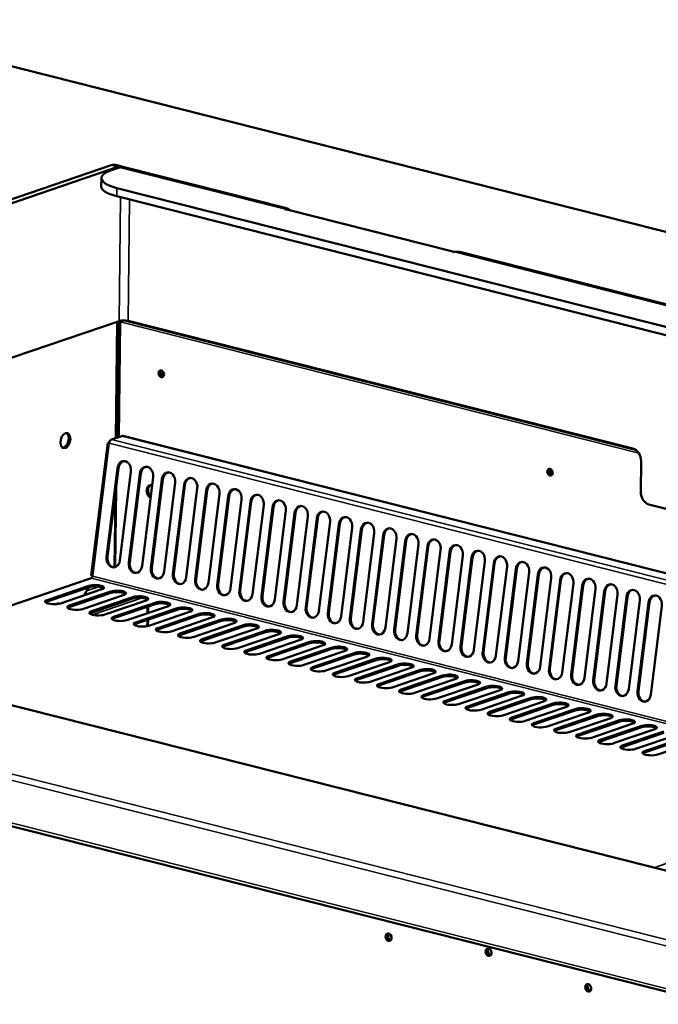
# Model space of a CAD drawing. Units: millimetres. Extents: x 65 to 5859, y 100 to 4100.
# Drawn here: x 4994 to 5230, y 3371 to 3736 of the extents above; entities that cross this region are included whole.
import ezdxf

# ---------------------------------------------------------------- set-up
doc = ezdxf.new("R2010")
doc.units = ezdxf.units.MM
doc.header["$LTSCALE"] = 20
doc.layers.add('Visible (ISO)', color=7, linetype='Continuous', lineweight=50)
doc.layers.add('Visible Narrow (ISO)', color=7, linetype='Continuous', lineweight=35)

msp = doc.modelspace()

# ---------------------------------------------------------------- linework, layer by layer
at = {"layer": 'Visible (ISO)'}
for p, q in [((4709.21, 3789.69), (5389.53, 3617.49)), ((5027.71, 3681.83), (4912.13, 3642.39)), ((4914.59, 3641.76), (5030.17, 3681.21)), ((5030.79, 3681.05), (5027.72, 3680.01)), ((5032.05, 3681.26), (5029.79, 3681.83)), ((5092.45, 3665.97), (5032.48, 3681.15)), ((5024.02, 3677.07), (5023.99, 3674.01)), ((5500.82, 3554.17), (5029.79, 3673.4)), ((5029.76, 3670.34), (5500.78, 3551.11)), ((5092.61, 3665.41), (5153.5, 3649.99)), ((5299.13, 3613.65), (5157.04, 3649.62)), ((5030.56, 3624.18), (4926.74, 3588.75)), ((5029.69, 3580.98), (5030.17, 3624.05)), ((5030.51, 3581.26), (5030.98, 3623.85)), ((5032.55, 3624.41), (5221.54, 3576.57)), ((5220.62, 3576.98), (5033.94, 3624.24)), ((5031.65, 3581.65), (5027.78, 3580.32)), ((5331.53, 3505.84), (5031.97, 3581.66)), ((5026.4, 3579.09), (5020.32, 3530.1)), ((5026.41, 3579.17), (5026.93, 3579.12)), ((5223.66, 3572.38), (5223.53, 3560.9)), ((5025.97, 3536.86), (5030.05, 3569.78)), ((5030.4, 3569.81), (5026.32, 3536.89)), ((5034.97, 3568.54), (5030.89, 3535.62)), ((5034.15, 3534.79), (5038.23, 3567.71)), ((5038.58, 3567.74), (5034.5, 3534.82)), ((5043.15, 3566.46), (5039.07, 3533.55)), ((5042.33, 3532.72), (5046.41, 3565.64)), ((5046.77, 3565.67), (5042.68, 3532.75)), ((5051.34, 3564.39), (5047.25, 3531.48)), ((5050.51, 3530.65), (5054.6, 3563.57)), ((5054.95, 3563.6), (5050.86, 3530.68)), ((5029.16, 3533.15), (5029.48, 3562.39)), ((5059.52, 3562.32), (5055.43, 3529.41)), ((5058.69, 3528.58), (5062.78, 3561.5)), ((5063.13, 3561.52), (5059.05, 3528.61)), ((5067.7, 3560.25), (5063.62, 3527.34)), ((5066.88, 3526.51), (5070.96, 3559.43)), ((5071.31, 3559.45), (5067.23, 3526.54)), ((5075.88, 3558.18), (5071.8, 3525.26)), ((5075.06, 3524.44), (5079.14, 3557.36)), ((5079.49, 3557.38), (5075.41, 3524.47)), ((5084.06, 3556.11), (5079.98, 3523.19)), ((5226.56, 3556.3), (5238.86, 3553.18)), ((5083.24, 3522.37), (5087.32, 3555.28)), ((5087.67, 3555.31), (5083.59, 3522.4)), ((5092.24, 3554.04), (5088.16, 3521.12)), ((5091.42, 3520.3), (5095.5, 3553.21)), ((5095.85, 3553.24), (5091.77, 3520.32)), ((5100.42, 3551.97), (5096.34, 3519.05)), ((5099.6, 3518.23), (5103.68, 3551.14)), ((5104.03, 3551.17), (5099.95, 3518.25)), ((5108.6, 3549.9), (5104.52, 3516.98)), ((5107.78, 3516.16), (5111.86, 3549.07)), ((5112.21, 3549.1), (5108.13, 3516.18)), ((5116.78, 3547.83), (5112.7, 3514.91)), ((5115.96, 3514.08), (5120.04, 3547)), ((5120.4, 3547.03), (5116.31, 3514.11)), ((5124.96, 3545.76), (5120.88, 3512.84)), ((5124.14, 3512.01), (5128.22, 3544.93)), ((5128.58, 3544.96), (5124.49, 3512.04)), ((5133.15, 3543.69), (5129.06, 3510.77)), ((5132.32, 3509.94), (5136.41, 3542.86)), ((5136.76, 3542.89), (5132.68, 3509.97)), ((5141.33, 3541.61), (5137.24, 3508.7)), ((5361.75, 3388.16), (4757.9, 3541.01)), ((5140.5, 3507.87), (5144.59, 3540.79)), ((5144.94, 3540.82), (5140.86, 3507.9)), ((5149.51, 3539.54), (5145.43, 3506.63)), ((5148.69, 3505.8), (5152.77, 3538.72)), ((5153.12, 3538.75), (5149.04, 3505.83)), ((5157.69, 3537.47), (5153.61, 3504.56)), ((5156.87, 3503.73), (5160.95, 3536.65)), ((5161.3, 3536.67), (5157.22, 3503.76)), ((5165.87, 3535.4), (5161.79, 3502.48)), ((5165.05, 3501.66), (5169.13, 3534.58)), ((5169.48, 3534.6), (5165.4, 3501.69)), ((5174.05, 3533.33), (5169.97, 3500.41)), ((5173.23, 3499.59), (5177.31, 3532.51)), ((5177.66, 3532.53), (5173.58, 3499.62)), ((5182.23, 3531.26), (5178.15, 3498.34)), ((5181.41, 3497.52), (5185.49, 3530.43)), ((5185.84, 3530.46), (5181.76, 3497.55)), ((5019.85, 3528.97), (4928.55, 3497.82)), ((5020.82, 3529.87), (5020.81, 3529.79)), ((5190.41, 3529.19), (5186.33, 3496.27)), ((5189.59, 3495.45), (5193.67, 3528.36)), ((5194.02, 3528.39), (5189.94, 3495.47)), ((5198.59, 3527.12), (5194.51, 3494.2)), ((5003.99, 3520.95), (5019.34, 3526.19)), ((5019.33, 3525.65), (5003.99, 3520.42)), ((5024.26, 3524.94), (5008.92, 3519.71)), ((5027.51, 3523.58), (5012.17, 3518.35)), ((5012.18, 3518.88), (5027.52, 3524.12)), ((5017.65, 3522.69), (5019.28, 3525.64)), ((5197.77, 3493.38), (5201.85, 3526.29)), ((5202.21, 3526.32), (5198.12, 3493.4)), ((5206.77, 3525.05), (5202.69, 3492.13)), ((5205.95, 3491.31), (5210.03, 3524.22)), ((5210.39, 3524.25), (5206.3, 3491.33)), ((5214.96, 3522.98), (5210.87, 3490.06)), ((4660.96, 3520.79), (5371.61, 3340.91)), ((5008.38, 3519.96), (5008.37, 3519.95)), ((5008.37, 3519.95), (5008.37, 3519.95)), ((5008.38, 3519.85), (5008.38, 3519.96)), ((5032.44, 3522.87), (5017.1, 3517.64)), ((5035.69, 3521.51), (5020.35, 3516.28)), ((5020.36, 3516.81), (5035.7, 3522.05)), ((5040.62, 3520.8), (5025.28, 3515.57)), ((5043.87, 3519.44), (5028.53, 3514.21)), ((5028.54, 3514.74), (5043.88, 3519.98)), ((5214.13, 3489.23), (5218.22, 3522.15)), ((5218.57, 3522.18), (5214.49, 3489.26)), ((5223.14, 3520.91), (5219.05, 3487.99)), ((5222.31, 3487.16), (5226.4, 3520.08)), ((5226.75, 3520.11), (5222.67, 3487.19)), ((5048.8, 3518.73), (5033.46, 3513.5)), ((5052.06, 3517.37), (5036.71, 3512.13)), ((5036.72, 3512.67), (5052.06, 3517.91)), ((5041.31, 3516.17), (5041.33, 3518.57)), ((5056.98, 3516.66), (5041.64, 3511.42)), ((5044.9, 3510.6), (5060.24, 3515.84)), ((5231.32, 3518.83), (5227.24, 3485.92)), ((5041.25, 3511.31), (5041.28, 3513.69)), ((5060.24, 3515.3), (5044.89, 3510.06)), ((5065.16, 3514.59), (5049.82, 3509.35)), ((5068.42, 3513.23), (5053.07, 3507.99)), ((5053.08, 3508.53), (5068.42, 3513.76)), ((5073.34, 3512.52), (5058, 3507.28)), ((5061.26, 3506.46), (5076.6, 3511.69)), ((5076.6, 3511.16), (5061.26, 3505.92)), ((5081.53, 3510.45), (5066.18, 3505.21)), ((5069.44, 3504.39), (5084.79, 3509.62)), ((5084.78, 3509.09), (5069.44, 3503.85)), ((5089.71, 3508.38), (5074.36, 3503.14)), ((5077.62, 3502.32), (5092.97, 3507.55)), ((5092.96, 3507.02), (5077.62, 3501.78)), ((5097.89, 3506.31), (5082.54, 3501.07)), ((5101.14, 3504.95), (5085.8, 3499.71)), ((5085.81, 3500.24), (5101.15, 3505.48)), ((5106.07, 3504.24), (5090.73, 3499)), ((5109.32, 3502.87), (5093.98, 3497.64)), ((5093.99, 3498.17), (5109.33, 3503.41)), ((5114.25, 3502.16), (5098.91, 3496.93)), ((5102.17, 3496.1), (5117.51, 3501.34)), ((5117.5, 3500.8), (5102.16, 3495.57)), ((5122.43, 3500.09), (5107.09, 3494.86)), ((5125.69, 3498.73), (5110.34, 3493.5)), ((5110.35, 3494.03), (5125.69, 3499.27)), ((5130.61, 3498.02), (5115.27, 3492.79)), ((5133.87, 3496.66), (5118.52, 3491.43)), ((5118.53, 3491.96), (5133.87, 3497.2)), ((5138.79, 3495.95), (5123.45, 3490.72)), ((5142.05, 3494.59), (5126.7, 3489.36)), ((5126.71, 3489.89), (5142.05, 3495.13)), ((5146.97, 3493.88), (5131.63, 3488.65)), ((5134.89, 3487.82), (5150.23, 3493.06)), ((5150.23, 3492.52), (5134.89, 3487.28)), ((5155.16, 3491.81), (5139.81, 3486.57)), ((5143.07, 3485.75), (5158.42, 3490.99)), ((5158.41, 3490.45), (5143.07, 3485.21)), ((5163.34, 3489.74), (5147.99, 3484.5)), ((5151.25, 3483.68), (5166.6, 3488.91)), ((5166.59, 3488.38), (5151.25, 3483.14)), ((5171.52, 3487.67), (5156.17, 3482.43)), ((5159.43, 3481.61), (5174.78, 3486.84)), ((5174.77, 3486.31), (5159.43, 3481.07)), ((5179.7, 3485.6), (5164.36, 3480.36)), ((5182.95, 3484.24), (5167.61, 3479)), ((5167.62, 3479.54), (5182.96, 3484.77)), ((5187.88, 3483.53), (5172.54, 3478.29)), ((5191.13, 3482.17), (5175.79, 3476.93)), ((5175.8, 3477.47), (5191.14, 3482.7)), ((5196.06, 3481.46), (5180.72, 3476.22)), ((5199.31, 3480.1), (5183.97, 3474.86)), ((5183.98, 3475.39), (5199.32, 3480.63)), ((5204.24, 3479.39), (5188.9, 3474.15)), ((5207.5, 3478.02), (5192.15, 3472.79)), ((5192.16, 3473.32), (5207.5, 3478.56)), ((5212.42, 3477.31), (5197.08, 3472.08)), ((5215.68, 3475.95), (5200.33, 3470.72)), ((5200.34, 3471.25), (5215.68, 3476.49)), ((5220.6, 3475.24), (5205.26, 3470.01)), ((5223.86, 3473.88), (5208.51, 3468.65)), ((5208.52, 3469.18), (5223.86, 3474.42)), ((5228.78, 3473.17), (5213.44, 3467.94)), ((5216.7, 3467.11), (5232.04, 3472.35)), ((5232.04, 3471.81), (5216.7, 3466.58)), ((5236.97, 3471.1), (5221.62, 3465.87)), ((5224.88, 3465.04), (5240.23, 3470.28)), ((5240.22, 3469.74), (5224.88, 3464.51)), ((5245.15, 3469.03), (5229.8, 3463.8))]:
    msp.add_line(p, q, dxfattribs=at)
for centre, major_axis, ratio, start_param, end_param in [((5040.02, 3676.89), (-16, 0.18), 0.292174, 5.592816, 7.163612), ((5033.17, 3673.55), (6.11, -7.94), 0.465385, 2.607778, 2.985038), ((5030.1, 3674.32), (1.77, 6.98), 0.609034, 0.153167, 0.37726), ((5030.71, 3674.17), (1.77, 6.98), 0.609034, 0, 0.37726), ((5039.99, 3673.83), (-16, 0.18), 0.292174, 0, 0.880427), ((5090.68, 3658.99), (1.77, 6.98), 0.609034, 5.905925, 6.320609), ((5155.27, 3642.64), (1.77, 6.98), 0.609034, 0, 0.037423), ((5032.4, 3623.71), (2.4, -0.03), 0.292174, 0.880427, 2.451223), ((5031.42, 3624), (-0.167, -0.659), 0.609034, 4.368831, 5.089649), ((5046.55, 3604.78), (-0.43, 1.25), 0.737368, 0.195565, 2.946028), ((5047.06, 3604.95), (-0.43, 1.25), 0.737368, 0.49147, 2.650123), ((5047.57, 3605.13), (0.43, -1.25), 0.737368, 3.988935, 5.435843), ((5010.1, 3580.11), (-0.71, -2.79), 0.609034, 0.181876, 2.959717), ((5031.63, 3580.35), (0.33, 1.32), 0.609034, 0, 0.37726), ((5027.76, 3579.02), (-1.35, 0.17), 0.159693, 0.079738, 0.905933), ((5027.76, 3579.02), (0.33, 1.32), 0.609034, 0.37726, 1.773524), ((5220.58, 3573.16), (-1.29, 3.79), 0.737368, 4.265086, 5.835882), ((5032.51, 3569.16), (-0.25, 3.19), 0.776901, 4.455955, 7.597548), ((5032.86, 3569.19), (-0.25, 3.19), 0.776901, 0.070972, 1.314363), ((5040.69, 3567.09), (-0.25, 3.19), 0.776901, 4.455955, 7.597548), ((5041.05, 3567.11), (-0.25, 3.19), 0.776901, 0.070972, 1.314363), ((5048.87, 3565.02), (-0.25, 3.19), 0.776901, 4.455955, 7.597548), ((5049.23, 3565.04), (-0.25, 3.19), 0.776901, 0.070972, 1.314363), ((5190.33, 3568.38), (-0.43, 1.25), 0.737368, 0.195565, 2.946028), ((5190.84, 3568.56), (-0.43, 1.25), 0.737368, 0.49147, 2.650123), ((5191.35, 3568.73), (0.43, -1.25), 0.737368, 3.988935, 5.435843), ((5042.74, 3560.98), (-0.83, 2.42), 0.737368, 5.833005, 8.709759), ((5043.26, 3561.16), (-0.83, 2.42), 0.737368, 0.143632, 2.178817), ((5057.06, 3562.95), (-0.25, 3.19), 0.776901, 4.455955, 7.597548), ((5057.41, 3562.97), (-0.25, 3.19), 0.776901, 0.070972, 1.314363), ((5065.24, 3560.87), (-0.25, 3.19), 0.776901, 4.455955, 7.597548), ((5065.59, 3560.9), (-0.25, 3.19), 0.776901, 0.070972, 1.314363), ((5073.42, 3558.8), (-0.25, 3.19), 0.776901, 4.455955, 7.597548), ((5073.77, 3558.83), (-0.25, 3.19), 0.776901, 0.070972, 1.314363), ((5081.6, 3556.73), (-0.25, 3.19), 0.776901, 4.455955, 7.597548), ((5081.95, 3556.76), (-0.25, 3.19), 0.776901, 0.070972, 1.314363), ((5226.6, 3560.12), (-1.29, 3.79), 0.737368, 1.123493, 2.694289), ((5089.78, 3554.66), (-0.25, 3.19), 0.776901, 4.455955, 7.597548), ((5090.13, 3554.69), (-0.25, 3.19), 0.776901, 0.070972, 1.314363), ((5097.96, 3552.59), (-0.25, 3.19), 0.776901, 4.455955, 7.597548), ((5098.31, 3552.62), (-0.25, 3.19), 0.776901, 0.070972, 1.314363), ((5106.14, 3550.52), (-0.25, 3.19), 0.776901, 4.455955, 7.597548), ((5106.49, 3550.55), (-0.25, 3.19), 0.776901, 0.070972, 1.314363), ((5114.32, 3548.45), (-0.25, 3.19), 0.776901, 4.455955, 7.597548), ((5114.67, 3548.48), (-0.25, 3.19), 0.776901, 0.070972, 1.314363), ((5122.5, 3546.38), (-0.25, 3.19), 0.776901, 4.455955, 7.597548), ((5122.86, 3546.41), (-0.25, 3.19), 0.776901, 0.070972, 1.314363), ((5130.69, 3544.31), (-0.25, 3.19), 0.776901, 4.455955, 7.597548), ((5131.04, 3544.34), (-0.25, 3.19), 0.776901, 0.070972, 1.314363), ((5138.87, 3542.24), (-0.25, 3.19), 0.776901, 4.455955, 7.597548), ((5139.22, 3542.26), (-0.25, 3.19), 0.776901, 0.070972, 1.314363), ((5147.05, 3540.17), (-0.25, 3.19), 0.776901, 4.455955, 7.597548), ((5147.4, 3540.19), (-0.25, 3.19), 0.776901, 0.070972, 1.314363), ((5155.23, 3538.1), (-0.25, 3.19), 0.776901, 4.455955, 7.597548), ((5155.58, 3538.12), (-0.25, 3.19), 0.776901, 0.070972, 1.314363), ((5163.41, 3536.02), (-0.25, 3.19), 0.776901, 4.455955, 7.597548), ((5163.76, 3536.05), (-0.25, 3.19), 0.776901, 0.070972, 1.314363), ((5028.43, 3536.24), (0.25, -3.19), 0.776901, 4.455955, 7.597548), ((5028.78, 3536.27), (0.25, -3.19), 0.776901, 4.455955, 6.212213), ((5036.61, 3534.17), (0.25, -3.19), 0.776901, 4.455955, 7.597548), ((5036.96, 3534.2), (0.25, -3.19), 0.776901, 4.455955, 6.212213), ((5171.59, 3533.95), (-0.25, 3.19), 0.776901, 4.455955, 7.597548), ((5171.94, 3533.98), (-0.25, 3.19), 0.776901, 0.070972, 1.314363), ((5179.77, 3531.88), (-0.25, 3.19), 0.776901, 4.455955, 7.597548), ((5180.12, 3531.91), (-0.25, 3.19), 0.776901, 0.070972, 1.314363), ((5044.79, 3532.1), (0.25, -3.19), 0.776901, 4.455955, 7.597548), ((5045.14, 3532.13), (0.25, -3.19), 0.776901, 4.455955, 6.212213), ((5052.97, 3530.03), (0.25, -3.19), 0.776901, 4.455955, 7.597548), ((5053.33, 3530.06), (0.25, -3.19), 0.776901, 4.455955, 6.212213), ((5187.95, 3529.81), (-0.25, 3.19), 0.776901, 4.455955, 7.597548), ((5188.3, 3529.84), (-0.25, 3.19), 0.776901, 0.070972, 1.314363), ((5196.13, 3527.74), (-0.25, 3.19), 0.776901, 4.455955, 7.597548), ((5196.48, 3527.77), (-0.25, 3.19), 0.776901, 0.070972, 1.314363), ((5021.8, 3525.57), (3.2, -0.04), 0.292174, 5.592816, 8.734409), ((5020.29, 3527.69), (-0.44, 1.29), 0.737368, 5.835882, 6.283185), ((5020.31, 3529.75), (-0.196, -0.776), 0.609034, 0.37726, 1.773524), ((5021.67, 3529.93), (-1.35, 0.17), 0.159693, 0, 0.905933), ((5061.15, 3527.96), (0.25, -3.19), 0.776901, 4.455955, 7.597548), ((5061.51, 3527.99), (0.25, -3.19), 0.776901, 4.455955, 6.212213), ((5204.31, 3525.67), (-0.25, 3.19), 0.776901, 4.455955, 7.597548), ((5204.67, 3525.7), (-0.25, 3.19), 0.776901, 0.070972, 1.314363), ((5212.5, 3523.6), (-0.25, 3.19), 0.776901, 4.455955, 7.597548), ((5212.85, 3523.63), (-0.25, 3.19), 0.776901, 0.070972, 1.314363), ((5021.79, 3525.03), (3.2, -0.04), 0.292174, 0.290479, 2.451223), ((5029.97, 3522.96), (3.2, -0.04), 0.292174, 0.290479, 2.451223), ((5029.98, 3523.5), (3.2, -0.04), 0.292174, 5.592816, 8.734409), ((5069.34, 3525.89), (0.25, -3.19), 0.776901, 4.455955, 7.597548), ((5069.69, 3525.91), (0.25, -3.19), 0.776901, 4.455955, 6.212213), ((5077.52, 3523.82), (0.25, -3.19), 0.776901, 4.455955, 7.597548), ((5077.87, 3523.84), (0.25, -3.19), 0.776901, 4.455955, 6.212213), ((5220.68, 3521.53), (-0.25, 3.19), 0.776901, 4.455955, 7.597548), ((5221.03, 3521.56), (-0.25, 3.19), 0.776901, 0.070972, 1.314363), ((5006.46, 3520.33), (-3.2, 0.04), 0.292174, 5.592816, 8.734409), ((5006.45, 3519.8), (-3.2, 0.04), 0.292174, 5.592816, 5.992706), ((5008.99, 3519.79), (-0.258, 0.757), 0.737368, 1.123493, 1.601917), ((5038.15, 3520.89), (3.2, -0.04), 0.292174, 0.290479, 2.451223), ((5038.16, 3521.43), (3.2, -0.04), 0.292174, 5.592816, 8.734409), ((5046.34, 3518.82), (3.2, -0.04), 0.292174, 0.290479, 2.451223), ((5046.34, 3519.35), (3.2, -0.04), 0.292174, 5.592816, 8.734409), ((5085.7, 3521.75), (0.25, -3.19), 0.776901, 4.455955, 7.597548), ((5086.05, 3521.77), (0.25, -3.19), 0.776901, 4.455955, 6.212213), ((5093.88, 3519.67), (0.25, -3.19), 0.776901, 4.455955, 7.597548), ((5094.23, 3519.7), (0.25, -3.19), 0.776901, 4.455955, 6.212213), ((5228.86, 3519.46), (-0.25, 3.19), 0.776901, 4.455955, 7.597548), ((5229.21, 3519.49), (-0.25, 3.19), 0.776901, 0.070972, 1.314363), ((5014.64, 3518.26), (-3.2, 0.04), 0.292174, 5.592816, 8.734409), ((5014.63, 3517.72), (-3.2, 0.04), 0.292174, 5.592816, 5.992706), ((5007.65, 3517.84), (4, -0.04), 0.292174, 0.173662, 0.202108), ((5022.82, 3516.19), (-3.2, 0.04), 0.292174, 5.592816, 8.734409), ((5022.81, 3515.65), (-3.2, 0.04), 0.292174, 5.592816, 5.992706), ((5054.52, 3517.28), (3.2, -0.04), 0.292174, 5.592816, 8.734409), ((5054.52, 3516.75), (3.2, -0.04), 0.292174, 0.290479, 2.451223), ((5062.7, 3515.21), (3.2, -0.04), 0.292174, 5.592816, 8.734409), ((5062.7, 3514.68), (3.2, -0.04), 0.292174, 0.290479, 2.451223), ((5102.06, 3517.6), (0.25, -3.19), 0.776901, 4.455955, 7.597548), ((5102.41, 3517.63), (0.25, -3.19), 0.776901, 4.455955, 6.212213), ((5110.24, 3515.53), (0.25, -3.19), 0.776901, 4.455955, 7.597548), ((5110.59, 3515.56), (0.25, -3.19), 0.776901, 4.455955, 6.212213), ((5031, 3514.12), (-3.2, 0.04), 0.292174, 5.592816, 8.734409), ((5030.99, 3513.58), (-3.2, 0.04), 0.292174, 5.592816, 5.992706), ((5039.18, 3512.05), (-3.2, 0.04), 0.292174, 5.592816, 8.734409), ((5039.17, 3511.51), (-3.2, 0.04), 0.292174, 5.592816, 5.992706), ((5070.88, 3513.14), (3.2, -0.04), 0.292174, 5.592816, 8.734409), ((5070.88, 3512.61), (3.2, -0.04), 0.292174, 0.290479, 2.451223), ((5079.07, 3511.07), (3.2, -0.04), 0.292174, 5.592816, 8.734409), ((5118.42, 3513.46), (0.25, -3.19), 0.776901, 4.455955, 7.597548), ((5118.77, 3513.49), (0.25, -3.19), 0.776901, 4.455955, 6.212213), ((5126.6, 3511.39), (0.25, -3.19), 0.776901, 4.455955, 7.597548), ((5126.95, 3511.42), (0.25, -3.19), 0.776901, 4.455955, 6.212213), ((5047.36, 3509.98), (-3.2, 0.04), 0.292174, 5.592816, 8.734409), ((5047.35, 3509.44), (-3.2, 0.04), 0.292174, 5.592816, 5.992706), ((5055.54, 3507.91), (-3.2, 0.04), 0.292174, 5.592816, 8.734409), ((5079.06, 3510.54), (3.2, -0.04), 0.292174, 0.290479, 2.451223), ((5087.24, 3508.46), (3.2, -0.04), 0.292174, 0.290479, 2.451223), ((5087.25, 3509), (3.2, -0.04), 0.292174, 5.592816, 8.734409), ((5134.78, 3509.32), (0.25, -3.19), 0.776901, 4.455955, 7.597548), ((5135.14, 3509.35), (0.25, -3.19), 0.776901, 4.455955, 6.212213), ((5055.54, 3507.37), (-3.2, 0.04), 0.292174, 5.592816, 5.992706), ((5063.72, 3505.83), (-3.2, 0.04), 0.292174, 5.592816, 8.734409), ((5063.72, 3505.3), (-3.2, 0.04), 0.292174, 5.592816, 5.992706), ((5095.42, 3506.39), (3.2, -0.04), 0.292174, 0.290479, 2.451223), ((5095.43, 3506.93), (3.2, -0.04), 0.292174, 5.592816, 8.734409), ((5103.6, 3504.32), (3.2, -0.04), 0.292174, 0.290479, 2.451223), ((5103.61, 3504.86), (3.2, -0.04), 0.292174, 5.592816, 8.734409), ((5142.97, 3507.25), (0.25, -3.19), 0.776901, 4.455955, 7.597548), ((5143.32, 3507.28), (0.25, -3.19), 0.776901, 4.455955, 6.212213), ((5151.15, 3505.18), (0.25, -3.19), 0.776901, 4.455955, 7.597548), ((5151.5, 3505.21), (0.25, -3.19), 0.776901, 4.455955, 6.212213), ((5071.9, 3503.76), (-3.2, 0.04), 0.292174, 5.592816, 8.734409), ((5071.9, 3503.23), (-3.2, 0.04), 0.292174, 5.592816, 5.992706), ((5080.08, 3501.69), (-3.2, 0.04), 0.292174, 5.592816, 8.734409), ((5080.08, 3501.16), (-3.2, 0.04), 0.292174, 5.592816, 5.992706), ((5111.78, 3502.25), (3.2, -0.04), 0.292174, 0.290479, 2.451223), ((5111.79, 3502.79), (3.2, -0.04), 0.292174, 5.592816, 8.734409), ((5119.96, 3500.18), (3.2, -0.04), 0.292174, 0.290479, 2.451223), ((5119.97, 3500.72), (3.2, -0.04), 0.292174, 5.592816, 8.734409), ((5159.33, 3503.11), (0.25, -3.19), 0.776901, 4.455955, 7.597548), ((5159.68, 3503.14), (0.25, -3.19), 0.776901, 4.455955, 6.212213), ((5167.51, 3501.04), (0.25, -3.19), 0.776901, 4.455955, 7.597548), ((5167.86, 3501.06), (0.25, -3.19), 0.776901, 4.455955, 6.212213), ((5088.27, 3499.62), (-3.2, 0.04), 0.292174, 5.592816, 8.734409), ((5088.26, 3499.09), (-3.2, 0.04), 0.292174, 5.592816, 5.992706), ((5096.45, 3497.55), (-3.2, 0.04), 0.292174, 5.592816, 8.734409), ((5096.44, 3497.02), (-3.2, 0.04), 0.292174, 5.592816, 5.992706), ((5128.15, 3498.65), (3.2, -0.04), 0.292174, 5.592816, 8.734409), ((5128.15, 3498.11), (3.2, -0.04), 0.292174, 0.290479, 2.451223), ((5136.33, 3496.57), (3.2, -0.04), 0.292174, 5.592816, 8.734409), ((5175.69, 3498.97), (0.25, -3.19), 0.776901, 4.455955, 7.597548), ((5176.04, 3498.99), (0.25, -3.19), 0.776901, 4.455955, 6.212213), ((5183.87, 3496.9), (0.25, -3.19), 0.776901, 4.455955, 7.597548), ((5184.22, 3496.92), (0.25, -3.19), 0.776901, 4.455955, 6.212213), ((5104.63, 3495.48), (-3.2, 0.04), 0.292174, 5.592816, 8.734409), ((5104.62, 3494.94), (-3.2, 0.04), 0.292174, 5.592816, 5.992706), ((5112.81, 3493.41), (-3.2, 0.04), 0.292174, 5.592816, 8.734409), ((5136.33, 3496.04), (3.2, -0.04), 0.292174, 0.290479, 2.451223), ((5144.51, 3494.5), (3.2, -0.04), 0.292174, 5.592816, 8.734409), ((5144.51, 3493.97), (3.2, -0.04), 0.292174, 0.290479, 2.451223), ((5192.05, 3494.82), (0.25, -3.19), 0.776901, 4.455955, 7.597548), ((5192.4, 3494.85), (0.25, -3.19), 0.776901, 4.455955, 6.212213), ((5112.8, 3492.87), (-3.2, 0.04), 0.292174, 5.592816, 5.992706), ((5120.99, 3491.34), (-3.2, 0.04), 0.292174, 5.592816, 8.734409), ((5120.98, 3490.8), (-3.2, 0.04), 0.292174, 5.592816, 5.992706), ((5152.69, 3492.43), (3.2, -0.04), 0.292174, 5.592816, 8.734409), ((5152.69, 3491.9), (3.2, -0.04), 0.292174, 0.290479, 2.451223), ((5160.87, 3489.83), (3.2, -0.04), 0.292174, 0.290479, 2.451223), ((5160.88, 3490.36), (3.2, -0.04), 0.292174, 5.592816, 8.734409), ((5200.23, 3492.75), (0.25, -3.19), 0.776901, 4.455955, 7.597548), ((5200.58, 3492.78), (0.25, -3.19), 0.776901, 4.455955, 6.212213), ((5208.41, 3490.68), (0.25, -3.19), 0.776901, 4.455955, 7.597548), ((5208.76, 3490.71), (0.25, -3.19), 0.776901, 4.455955, 6.212213), ((5129.17, 3489.27), (-3.2, 0.04), 0.292174, 5.592816, 8.734409), ((5129.16, 3488.73), (-3.2, 0.04), 0.292174, 5.592816, 5.992706), ((5137.35, 3487.2), (-3.2, 0.04), 0.292174, 5.592816, 8.734409), ((5137.35, 3486.66), (-3.2, 0.04), 0.292174, 5.592816, 5.992706), ((5169.05, 3487.76), (3.2, -0.04), 0.292174, 0.290479, 2.451223), ((5169.06, 3488.29), (3.2, -0.04), 0.292174, 5.592816, 8.734409), ((5177.23, 3485.69), (3.2, -0.04), 0.292174, 0.290479, 2.451223), ((5177.24, 3486.22), (3.2, -0.04), 0.292174, 5.592816, 8.734409), ((5216.59, 3488.61), (0.25, -3.19), 0.776901, 4.455955, 7.597548), ((5216.95, 3488.64), (0.25, -3.19), 0.776901, 4.455955, 6.212213), ((5224.78, 3486.54), (0.25, -3.19), 0.776901, 4.455955, 7.597548), ((5225.13, 3486.57), (0.25, -3.19), 0.776901, 4.455955, 6.212213), ((5145.53, 3485.13), (-3.2, 0.04), 0.292174, 5.592816, 8.734409), ((5145.53, 3484.59), (-3.2, 0.04), 0.292174, 5.592816, 5.992706), ((5153.71, 3483.06), (-3.2, 0.04), 0.292174, 5.592816, 8.734409), ((5153.71, 3482.52), (-3.2, 0.04), 0.292174, 5.592816, 5.992706), ((5185.41, 3483.61), (3.2, -0.04), 0.292174, 0.290479, 2.451223), ((5185.42, 3484.15), (3.2, -0.04), 0.292174, 5.592816, 8.734409), ((5193.6, 3482.08), (3.2, -0.04), 0.292174, 5.592816, 8.734409), ((5161.89, 3480.98), (-3.2, 0.04), 0.292174, 5.592816, 8.734409), ((5161.89, 3480.45), (-3.2, 0.04), 0.292174, 5.592816, 5.992706), ((5170.08, 3478.91), (-3.2, 0.04), 0.292174, 5.592816, 8.734409), ((5193.59, 3481.54), (3.2, -0.04), 0.292174, 0.290479, 2.451223), ((5201.77, 3479.47), (3.2, -0.04), 0.292174, 0.290479, 2.451223), ((5201.78, 3480.01), (3.2, -0.04), 0.292174, 5.592816, 8.734409), ((5170.07, 3478.38), (-3.2, 0.04), 0.292174, 5.592816, 5.992706), ((5178.26, 3476.84), (-3.2, 0.04), 0.292174, 5.592816, 8.734409), ((5178.25, 3476.31), (-3.2, 0.04), 0.292174, 5.592816, 5.992706), ((5209.96, 3477.94), (3.2, -0.04), 0.292174, 5.592816, 8.734409), ((5209.96, 3477.4), (3.2, -0.04), 0.292174, 0.290479, 2.451223), ((5218.14, 3475.87), (3.2, -0.04), 0.292174, 5.592816, 8.734409), ((5218.14, 3475.33), (3.2, -0.04), 0.292174, 0.290479, 2.451223), ((5186.44, 3474.77), (-3.2, 0.04), 0.292174, 5.592816, 8.734409), ((5186.43, 3474.24), (-3.2, 0.04), 0.292174, 5.592816, 5.992706), ((5194.62, 3472.7), (-3.2, 0.04), 0.292174, 5.592816, 8.734409), ((5194.61, 3472.17), (-3.2, 0.04), 0.292174, 5.592816, 5.992706), ((5226.32, 3473.8), (3.2, -0.04), 0.292174, 5.592816, 8.734409), ((5226.32, 3473.26), (3.2, -0.04), 0.292174, 0.290479, 2.451223), ((5202.8, 3470.63), (-3.2, 0.04), 0.292174, 5.592816, 8.734409), ((5202.79, 3470.09), (-3.2, 0.04), 0.292174, 5.592816, 5.992706), ((5210.98, 3468.56), (-3.2, 0.04), 0.292174, 5.592816, 8.734409), ((5210.97, 3468.02), (-3.2, 0.04), 0.292174, 5.592816, 5.992706), ((5219.16, 3466.49), (-3.2, 0.04), 0.292174, 5.592816, 8.734409), ((5219.16, 3465.95), (-3.2, 0.04), 0.292174, 5.592816, 5.992706), ((5227.34, 3464.42), (-3.2, 0.04), 0.292174, 5.592816, 8.734409), ((5227.34, 3463.88), (-3.2, 0.04), 0.292174, 5.592816, 5.992706), ((5130.79, 3396.35), (0.47, -1.36), 0.737368, 3.39889, 6.025888), ((5130.79, 3396.35), (-0.47, 1.36), 0.737368, 0.257297, 2.884295), ((5131.15, 3396.48), (0.47, -1.36), 0.737368, 3.588962, 5.835816), ((5167.74, 3390.84), (0.47, -1.36), 0.737368, 3.39889, 6.025888), ((5167.74, 3390.84), (-0.47, 1.36), 0.737368, 0.257297, 2.884295), ((5168.1, 3390.96), (0.47, -1.36), 0.737368, 3.588962, 5.835816), ((5204.6, 3377.67), (0.47, -1.36), 0.737368, 3.39889, 6.025888), ((5204.6, 3377.67), (-0.47, 1.36), 0.737368, 0.257297, 2.884295), ((5204.96, 3377.79), (0.47, -1.36), 0.737368, 3.588962, 5.835816)]:
    msp.add_ellipse(centre, major_axis=major_axis, ratio=ratio, start_param=start_param, end_param=end_param, dxfattribs=at)
for centre, major_axis, ratio in [((5046.19, 3604.66), (0.43, -1.25), 0.737368), ((5010.72, 3579.96), (-0.71, -2.79), 0.609034), ((5189.97, 3568.26), (0.43, -1.25), 0.737368), ((5130.28, 3396.18), (0.47, -1.36), 0.737368), ((5167.23, 3390.66), (0.47, -1.36), 0.737368), ((5204.09, 3377.5), (0.47, -1.36), 0.737368)]:
    msp.add_ellipse(centre, major_axis=major_axis, ratio=ratio, dxfattribs=at)
for points, knots in [([(5031.19, 3681.39), (5031.39, 3681.39), (5031.65, 3681.35), (5032.06, 3681.26), (5032.19, 3681.22), (5032.32, 3681.18)], [0.4540954, 0.4540954, 0.4540954, 0.4540954, 0.5751502, 0.5751502, 0.6264019, 0.6264019, 0.6264019, 0.6264019]), ([(5092.61, 3665.41), (5092.37, 3665.47), (5092.17, 3665.54), (5091.87, 3665.7), (5091.78, 3665.79), (5091.72, 3665.93), (5091.75, 3665.99), (5091.95, 3666.04), (5092.11, 3666.04), (5092.29, 3666)], [0, 0, 0, 0, 0.1130905, 0.1130905, 0.226181, 0.226181, 0.3419793, 0.3419793, 0.4577777, 0.4577777, 0.4577777, 0.4577777]), ([(5156.88, 3649.65), (5156.69, 3649.69), (5156.45, 3649.72), (5155.88, 3649.75), (5155.56, 3649.77), (5154.96, 3649.8), (5154.63, 3649.82), (5154.02, 3649.88), (5153.73, 3649.93), (5153.5, 3649.99)], [-0.4577777, -0.4577777, -0.4577777, -0.4577777, -0.3419793, -0.3419793, -0.226181, -0.226181, -0.1130905, -0.1130905, 0, 0, 0, 0])]:
    msp.add_open_spline(points, degree=3, knots=knots, dxfattribs=at)
msp.add_open_spline([(5026.4, 3579.09), (5026.4, 3579.11), (5026.41, 3579.14), (5026.41, 3579.17)], degree=3, dxfattribs=at)
at = {"layer": 'Visible Narrow (ISO)'}
for p, q in [((5027.71, 3681.83), (5030.17, 3681.21)), ((5030.79, 3681.05), (5092.61, 3665.41)), ((5031.19, 3681.39), (5031.19, 3681.17)), ((5029.76, 3670.34), (5029.79, 3673.4)), ((5031.07, 3670.01), (5030.56, 3624.18)), ((5033.94, 3624.24), (5034.44, 3669.16)), ((5092.29, 3666), (5092.29, 3665.5)), ((5153.5, 3649.99), (5299.28, 3613.09)), ((5029.8, 3623.92), (5029.32, 3580.85)), ((5222.8, 3575.3), (5030.98, 3623.85)), ((5031.65, 3581.65), (5331.21, 3505.82)), ((5026.91, 3578.96), (5020.82, 3529.87)), ((5026.91, 3578.96), (5326.47, 3503.13)), ((5027.78, 3580.32), (5327.34, 3504.5)), ((5030.05, 3569.78), (5030.4, 3569.81)), ((5038.23, 3567.71), (5038.58, 3567.74)), ((5046.41, 3565.64), (5046.77, 3565.67)), ((5054.6, 3563.57), (5054.95, 3563.6)), ((5062.78, 3561.5), (5063.13, 3561.52)), ((5070.96, 3559.43), (5071.31, 3559.45)), ((5029.08, 3559.15), (5028.79, 3533.07)), ((5079.14, 3557.36), (5079.49, 3557.38)), ((5087.32, 3555.28), (5087.67, 3555.31)), ((5095.5, 3553.21), (5095.85, 3553.24)), ((5103.68, 3551.14), (5104.03, 3551.17)), ((5111.86, 3549.07), (5112.21, 3549.1)), ((5120.04, 3547), (5120.4, 3547.03)), ((5128.22, 3544.93), (5128.58, 3544.96)), ((5136.41, 3542.86), (5136.76, 3542.89)), ((5371.09, 3357.99), (4660.44, 3537.88)), ((4662.2, 3539.79), (5371.62, 3360.21)), ((5361.53, 3388.09), (4757.49, 3540.99)), ((5144.59, 3540.79), (5144.94, 3540.82)), ((5152.77, 3538.72), (5153.12, 3538.75)), ((5025.97, 3536.86), (5026.32, 3536.89)), ((5034.15, 3534.79), (5034.5, 3534.82)), ((5160.95, 3536.65), (5161.3, 3536.67)), ((5169.13, 3534.58), (5169.48, 3534.6)), ((5042.33, 3532.72), (5042.68, 3532.75)), ((5050.51, 3530.65), (5050.86, 3530.68)), ((5177.31, 3532.51), (5177.66, 3532.53)), ((5185.49, 3530.43), (5185.84, 3530.46)), ((5020.3, 3528.99), (4928.79, 3497.76)), ((5020.3, 3528.99), (5319.86, 3453.16)), ((5020.81, 3529.79), (5320.37, 3453.96)), ((5058.69, 3528.58), (5059.05, 3528.61)), ((5193.67, 3528.36), (5194.02, 3528.39)), ((5024.79, 3525.33), (5017.79, 3522.94)), ((5018.56, 3524.33), (5023.08, 3525.87)), ((5019.34, 3526.19), (5019.33, 3525.65)), ((5027.52, 3524.12), (5027.51, 3523.58)), ((5066.88, 3526.51), (5067.23, 3526.54)), ((5075.06, 3524.44), (5075.41, 3524.47)), ((5201.85, 3526.29), (5202.21, 3526.32)), ((5210.03, 3524.22), (5210.39, 3524.25)), ((4660.26, 3522.12), (5370.92, 3342.23)), ((5003.99, 3520.95), (5003.99, 3520.42)), ((5008.37, 3519.95), (5006.76, 3519.4)), ((5020.78, 3515.49), (5039.17, 3521.77)), ((5035.7, 3522.05), (5035.69, 3521.51)), ((5041, 3521.29), (5040.99, 3520.96)), ((5043.88, 3519.98), (5043.87, 3519.44)), ((5083.24, 3522.37), (5083.59, 3522.4)), ((5091.42, 3520.3), (5091.77, 3520.32)), ((5218.22, 3522.15), (5218.57, 3522.18)), ((5226.4, 3520.08), (5226.75, 3520.11)), ((5012.18, 3518.88), (5012.17, 3518.35)), ((5020.36, 3516.81), (5020.35, 3516.28)), ((5040.97, 3518.45), (5040.94, 3516.05)), ((5052.06, 3517.91), (5052.06, 3517.37)), ((5060.24, 3515.84), (5060.24, 3515.3)), ((5099.6, 3518.23), (5099.95, 3518.25)), ((5107.78, 3516.16), (5108.13, 3516.18)), ((5028.54, 3514.74), (5028.53, 3514.21)), ((5036.72, 3512.67), (5036.71, 3512.13)), ((5040.91, 3513.57), (5040.89, 3511.24)), ((5068.42, 3513.76), (5068.42, 3513.23)), ((5115.96, 3514.08), (5116.31, 3514.11)), ((5124.14, 3512.01), (5124.49, 3512.04)), ((5044.9, 3510.6), (5044.89, 3510.06)), ((5053.08, 3508.53), (5053.07, 3507.99)), ((5076.6, 3511.69), (5076.6, 3511.16)), ((5084.79, 3509.62), (5084.78, 3509.09)), ((5132.32, 3509.94), (5132.68, 3509.97)), ((5061.26, 3506.46), (5061.26, 3505.92)), ((5092.97, 3507.55), (5092.96, 3507.02)), ((5101.15, 3505.48), (5101.14, 3504.95)), ((5140.5, 3507.87), (5140.86, 3507.9)), ((5148.69, 3505.8), (5149.04, 3505.83)), ((5069.44, 3504.39), (5069.44, 3503.85)), ((5077.62, 3502.32), (5077.62, 3501.78)), ((5109.33, 3503.41), (5109.32, 3502.87)), ((5117.51, 3501.34), (5117.5, 3500.8)), ((5156.87, 3503.73), (5157.22, 3503.76)), ((5165.05, 3501.66), (5165.4, 3501.69)), ((5085.81, 3500.24), (5085.8, 3499.71)), ((5093.99, 3498.17), (5093.98, 3497.64)), ((5125.69, 3499.27), (5125.69, 3498.73)), ((5173.23, 3499.59), (5173.58, 3499.62)), ((5181.41, 3497.52), (5181.76, 3497.55)), ((5102.17, 3496.1), (5102.16, 3495.57)), ((5110.35, 3494.03), (5110.34, 3493.5)), ((5133.87, 3497.2), (5133.87, 3496.66)), ((5142.05, 3495.13), (5142.05, 3494.59)), ((5189.59, 3495.45), (5189.94, 3495.47)), ((5118.53, 3491.96), (5118.52, 3491.43)), ((5150.23, 3493.06), (5150.23, 3492.52)), ((5158.42, 3490.99), (5158.41, 3490.45)), ((5197.77, 3493.38), (5198.12, 3493.4)), ((5205.95, 3491.31), (5206.3, 3491.33)), ((5126.71, 3489.89), (5126.7, 3489.36)), ((5134.89, 3487.82), (5134.89, 3487.28)), ((5166.6, 3488.91), (5166.59, 3488.38)), ((5174.78, 3486.84), (5174.77, 3486.31)), ((5214.13, 3489.23), (5214.49, 3489.26)), ((5222.31, 3487.16), (5222.67, 3487.19)), ((5143.07, 3485.75), (5143.07, 3485.21)), ((5151.25, 3483.68), (5151.25, 3483.14)), ((5182.96, 3484.77), (5182.95, 3484.24)), ((5159.43, 3481.61), (5159.43, 3481.07)), ((5167.62, 3479.54), (5167.61, 3479)), ((5191.14, 3482.7), (5191.13, 3482.17)), ((5199.32, 3480.63), (5199.31, 3480.1)), ((5175.8, 3477.47), (5175.79, 3476.93)), ((5207.5, 3478.56), (5207.5, 3478.02)), ((5215.68, 3476.49), (5215.68, 3475.95)), ((5183.98, 3475.39), (5183.97, 3474.86)), ((5192.16, 3473.32), (5192.15, 3472.79)), ((5223.86, 3474.42), (5223.86, 3473.88)), ((5200.34, 3471.25), (5200.33, 3470.72)), ((5208.52, 3469.18), (5208.51, 3468.65)), ((5216.7, 3467.11), (5216.7, 3466.58)), ((5224.88, 3465.04), (5224.88, 3464.51)), ((5319.86, 3453.16), (5228.35, 3421.93))]:
    msp.add_line(p, q, dxfattribs=at)

doc.saveas('drawing.dxf')
